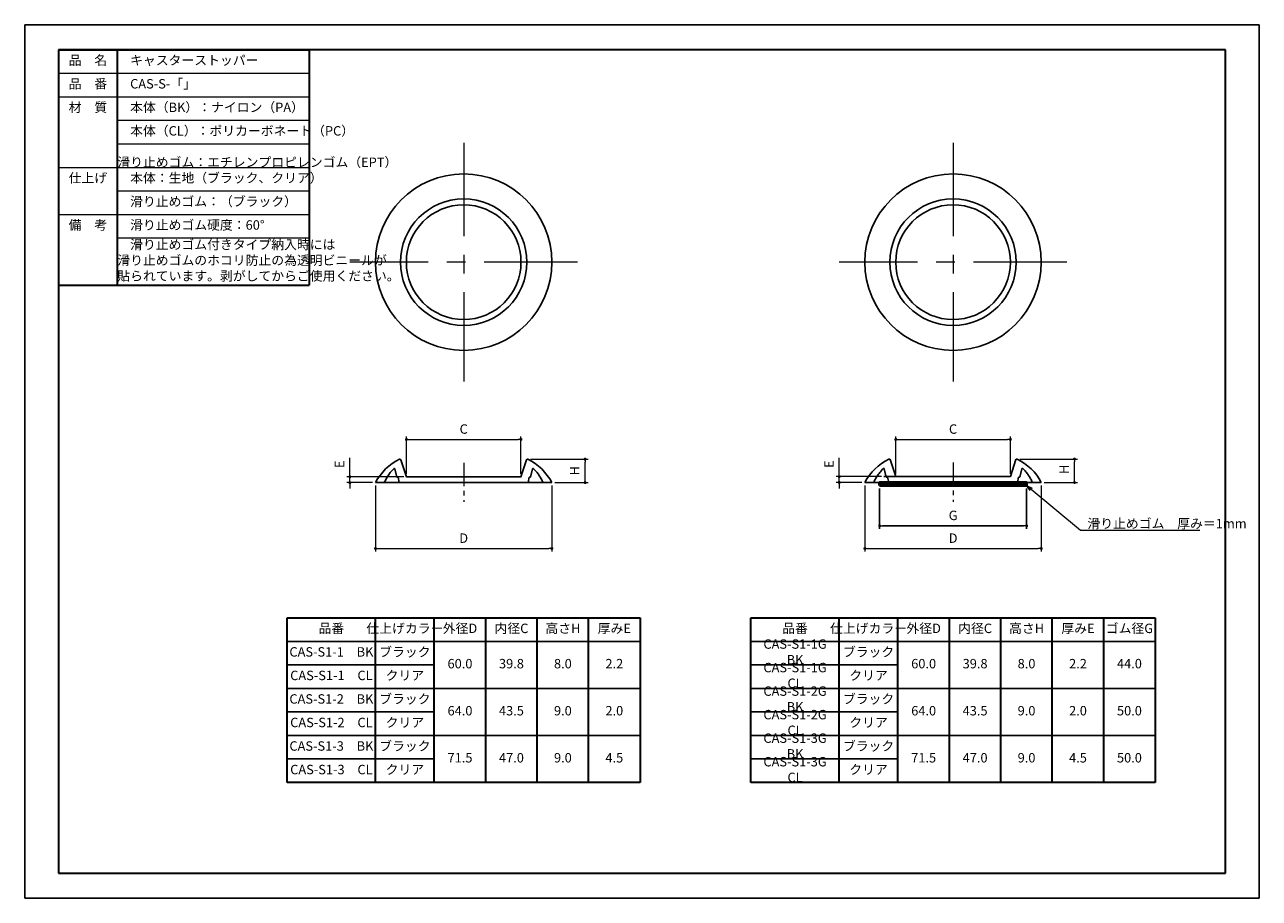
# Model space of a CAD drawing. Units: millimetres. Extents: x -1632 to -1212, y 113 to 410.
import ezdxf
from ezdxf import colors
from ezdxf.entities.mleader import LeaderData, LeaderLine
from ezdxf.math import Vec2, Vec3

# ---------------------------------------------------------------- set-up
doc = ezdxf.new("R2010")
doc.units = ezdxf.units.MM
doc.header["$PDSIZE"] = -3
for name, pattern in [('CENTER', [50.8, 31.75, -6.35, 6.35, -6.35]), ('HIDDEN', [9.525, 6.35, -3.175]), ('中心線1', [18, 12, -2, 2, -2]), ('中線', [2, 1, 1]), ('寸法線', [2, 1, 1]), ('文字', [2, 1, 1]), ('細線', [2, 1, 1])]:
    doc.linetypes.add(name, pattern=pattern)
for name, color, linetype, lineweight in [('AM_0', 7, '中線', 30), ('AM_2', 1, '細線', 13), ('AM_5', 3, '寸法線', 13), ('AM_6', 2, '文字', 13), ('AM_7', 4, '中心線1', 13), ('waku', 7, 'Continuous', 35)]:
    doc.layers.add(name, color=color, linetype=linetype, lineweight=lineweight)
doc.layers.add('AM_CL', color=7, linetype='Continuous')
doc.layers.add('レイヤー 1', color=7, linetype='Continuous')
doc.layers.add('size', color=5, linetype='Continuous', lineweight=25, plot=False)
doc.styles.get("Standard").update_dxf_attribs({"font": 'romans.shx', "width": 0.7, "bigfont": 'extfont.shx'})
doc.dimstyles.new('SYS$0', dxfattribs={"dimtxt": 3.2, "dimasz": 1, "dimexe": 1, "dimexo": 1, "dimgap": 1.5, "dimtad": 1, "dimdsep": 46, "dimtxsty": 'STANDARD', "dimblk": 'DOT', "dimcen": 0, "dimclrd": 256, "dimclre": 256, "dimclrt": 2, "dimadec": 0, "dimazin": 2, "dimtp": 0.1, "dimtm": 0.1, "dimtfac": 0.71, "dimtmove": 0, "dimatfit": 3, "dimldrblk": 'OPEN30', "dimfxl": 1, "dimlwd": -1, "dimlwe": -1, "dimarcsym": 0})

# ---------------------------------------------------------------- blocks, each defined once
blk = doc.blocks.new('_Dot')
at = {"color": 0, "linetype": 'ByBlock', "lineweight": -2}
blk.add_line((-0.5, 0), (-1, 0), dxfattribs=at)
at = {"color": 0, "linetype": 'ByBlock', "const_width": 0.5}
blk.add_lwpolyline([(-0.25, 0, 1), (0.25, 0, 1)], format="xyb", close=True, dxfattribs=at)
blk = doc.blocks.new('*D7')
at = {"layer": 'AM_5'}
for p, q in [((-1521.83, 257.56), (-1521.83, 263)), ((-1503.47, 256.56), (-1522.83, 256.56)), ((-1521.83, 254.56), (-1521.83, 256.56)), ((-1514.11, 254.56), (-1522.83, 254.56)), ((-1521.83, 253.56), (-1521.83, 252.56))]:
    blk.add_line(p, q, dxfattribs=at)
at = {"layer": 'Defpoints', "color": 0}
for p in [(-1521.83, 256.56), (-1502.47, 256.56), (-1513.11, 254.56)]:
    blk.add_point(p, dxfattribs=at)
at = {"layer": 'AM_5'}
for p, rotation in [((-1521.83, 256.56), 270), ((-1521.83, 254.56), 90)]:
    blk.add_blockref('_Dot', p, dxfattribs=dict(at, rotation=rotation))
at = {"layer": 'AM_5', "color": 2, "insert": (-1527.6, 260.81), "char_height": 3.2, "attachment_point": 5, "rotation": 90}
blk.add_mtext('\\PE', dxfattribs=at)
blk = doc.blocks.new('_OPEN30')
at = {"color": 0, "linetype": 'ByBlock'}
for p, q in [((-1, 0.27), (0, 0)), ((0, 0), (-1, -0.27)), ((0, 0), (-1, 0))]:
    blk.add_line(p, q, dxfattribs=at)
blk = doc.blocks.new('*D8')
at = {"layer": 'AM_5'}
for p, q in [((-1513.11, 253.56), (-1513.11, 231.17)), ((-1453.11, 253.56), (-1453.11, 231.17)), ((-1512.11, 232.17), (-1454.11, 232.17))]:
    blk.add_line(p, q, dxfattribs=at)
at = {"layer": 'Defpoints', "color": 0}
for p in [(-1513.11, 254.56), (-1453.11, 254.56), (-1453.11, 232.17)]:
    blk.add_point(p, dxfattribs=at)
at = {"layer": 'AM_5', "rotation": 180}
blk.add_blockref('_Dot', (-1513.11, 232.17), dxfattribs=at)
at = {"layer": 'AM_5'}
blk.add_blockref('_Dot', (-1453.11, 232.17), dxfattribs=at)
at = {"layer": 'AM_5', "color": 2, "insert": (-1483.11, 235.27), "char_height": 3.2, "attachment_point": 5}
blk.add_mtext('D', dxfattribs=at)
blk = doc.blocks.new('*D9')
at = {"layer": 'AM_5'}
for p, q in [((-1502.61, 257.56), (-1502.61, 270.26)), ((-1501.61, 269.26), (-1464.61, 269.26)), ((-1463.61, 257.56), (-1463.61, 270.26))]:
    blk.add_line(p, q, dxfattribs=at)
at = {"layer": 'Defpoints', "color": 0}
for p in [(-1463.61, 269.26), (-1502.61, 256.56), (-1463.61, 256.56)]:
    blk.add_point(p, dxfattribs=at)
at = {"layer": 'AM_5', "rotation": 180}
blk.add_blockref('_Dot', (-1502.61, 269.26), dxfattribs=at)
at = {"layer": 'AM_5'}
blk.add_blockref('_Dot', (-1463.61, 269.26), dxfattribs=at)
at = {"layer": 'AM_5', "color": 2, "insert": (-1483.11, 272.36), "char_height": 3.2, "attachment_point": 5}
blk.add_mtext('C', dxfattribs=at)
blk = doc.blocks.new('*D10')
at = {"layer": 'AM_5'}
for p, q in [((-1460.43, 262.54), (-1440.81, 262.54)), ((-1441.81, 255.56), (-1441.81, 261.54)), ((-1452.11, 254.56), (-1440.81, 254.56))]:
    blk.add_line(p, q, dxfattribs=at)
at = {"layer": 'Defpoints', "color": 0}
for p in [(-1461.43, 262.54), (-1441.81, 262.54), (-1453.11, 254.56)]:
    blk.add_point(p, dxfattribs=at)
at = {"layer": 'AM_5'}
for p, rotation in [((-1441.81, 262.54), 90), ((-1441.81, 254.56), 270)]:
    blk.add_blockref('_Dot', p, dxfattribs=dict(at, rotation=rotation))
at = {"layer": 'AM_5', "color": 2, "insert": (-1444.91, 258.61), "char_height": 3.2, "attachment_point": 5, "rotation": 90}
blk.add_mtext('H', dxfattribs=at)
blk = doc.blocks.new('*D11')
at = {"layer": 'AM_5'}
for p, q in [((-1355.35, 257.6), (-1355.35, 263.04)), ((-1340.99, 256.6), (-1356.35, 256.6)), ((-1355.35, 254.6), (-1355.35, 256.6)), ((-1347.63, 254.6), (-1356.35, 254.6)), ((-1355.35, 253.6), (-1355.35, 252.6))]:
    blk.add_line(p, q, dxfattribs=at)
at = {"layer": 'Defpoints', "color": 0}
for p in [(-1355.35, 256.6), (-1339.99, 256.6), (-1346.63, 254.6)]:
    blk.add_point(p, dxfattribs=at)
at = {"layer": 'AM_5'}
for p, rotation in [((-1355.35, 256.6), 270), ((-1355.35, 254.6), 90)]:
    blk.add_blockref('_Dot', p, dxfattribs=dict(at, rotation=rotation))
at = {"layer": 'AM_5', "color": 2, "insert": (-1361.11, 260.84), "char_height": 3.2, "attachment_point": 5, "rotation": 90}
blk.add_mtext('\\PE', dxfattribs=at)
blk = doc.blocks.new('*D12')
at = {"layer": 'AM_5'}
for p, q in [((-1346.63, 253.6), (-1346.63, 231.17)), ((-1286.63, 253.6), (-1286.63, 231.17)), ((-1345.63, 232.17), (-1287.63, 232.17))]:
    blk.add_line(p, q, dxfattribs=at)
at = {"layer": 'Defpoints', "color": 0}
for p in [(-1346.63, 254.6), (-1286.63, 254.6), (-1286.63, 232.17)]:
    blk.add_point(p, dxfattribs=at)
at = {"layer": 'AM_5', "rotation": 180}
blk.add_blockref('_Dot', (-1346.63, 232.17), dxfattribs=at)
at = {"layer": 'AM_5'}
blk.add_blockref('_Dot', (-1286.63, 232.17), dxfattribs=at)
at = {"layer": 'AM_5', "color": 2, "insert": (-1316.61, 235.27), "char_height": 3.2, "attachment_point": 5}
blk.add_mtext('D', dxfattribs=at)
blk = doc.blocks.new('*D13')
at = {"layer": 'AM_5'}
for p, q in [((-1336.13, 257.6), (-1336.13, 270.26)), ((-1335.13, 269.26), (-1298.13, 269.26)), ((-1297.13, 257.6), (-1297.13, 270.26))]:
    blk.add_line(p, q, dxfattribs=at)
at = {"layer": 'Defpoints', "color": 0}
for p in [(-1297.13, 269.26), (-1336.13, 256.6), (-1297.13, 256.6)]:
    blk.add_point(p, dxfattribs=at)
at = {"layer": 'AM_5', "rotation": 180}
blk.add_blockref('_Dot', (-1336.13, 269.26), dxfattribs=at)
at = {"layer": 'AM_5'}
blk.add_blockref('_Dot', (-1297.13, 269.26), dxfattribs=at)
at = {"layer": 'AM_5', "color": 2, "insert": (-1316.63, 272.36), "char_height": 3.2, "attachment_point": 5}
blk.add_mtext('C', dxfattribs=at)
blk = doc.blocks.new('*D14')
at = {"layer": 'AM_5'}
for p, q in [((-1293.95, 262.58), (-1274.32, 262.58)), ((-1275.32, 255.6), (-1275.32, 261.58)), ((-1285.63, 254.6), (-1274.32, 254.6))]:
    blk.add_line(p, q, dxfattribs=at)
at = {"layer": 'Defpoints', "color": 0}
for p in [(-1294.95, 262.58), (-1275.32, 262.58), (-1286.63, 254.6)]:
    blk.add_point(p, dxfattribs=at)
at = {"layer": 'AM_5'}
for p, rotation in [((-1275.32, 262.58), 90), ((-1275.32, 254.6), 270)]:
    blk.add_blockref('_Dot', p, dxfattribs=dict(at, rotation=rotation))
at = {"layer": 'AM_5', "color": 2, "insert": (-1278.42, 259.07), "char_height": 3.2, "attachment_point": 5, "rotation": 90}
blk.add_mtext('H', dxfattribs=at)

msp = doc.modelspace()

# ---------------------------------------------------------------- hatches: boundary and pattern name
at = {"layer": 'AM_2'}
h = msp.add_hatch(dxfattribs=at)
h.set_pattern_fill('ANSI31', color=256, scale=0.1)
h.set_pattern_definition([(45, (-1632.46686, 113.2412), (-0.2245064, 0.2245064), [])])
h.paths.add_polyline_path([(-1291.63, 254.58), (-1341.583, 254.58), (-1341.625, 254.538), (-1341.625, 253.564), (-1291.63, 253.564)])

# ---------------------------------------------------------------- linework, layer by layer
at = {"color": 134, "linetype": 'CENTER', "lineweight": 13}
for p, q in [((-1483.11, 370.082), (-1483.11, 288.94)), ((-1316.628, 370.082), (-1316.628, 288.94)), ((-1444.36, 329.511), (-1521.86, 329.511)), ((-1277.878, 329.511), (-1355.378, 329.511))]:
    msp.add_line(p, q, dxfattribs=at)
at = {"color": 7, "linetype": 'Continuous', "lineweight": 25}
for p, q in [((-1502.61, 256.559), (-1504.505, 262.337)), ((-1463.61, 256.559), (-1461.716, 262.337)), ((-1336.128, 256.597), (-1338.022, 262.375)), ((-1297.128, 256.597), (-1295.233, 262.375)), ((-1502.61, 256.559), (-1463.565, 256.559)), ((-1340.135, 256.596), (-1297.132, 256.596)), ((-1513.11, 254.559), (-1453.11, 254.559)), ((-1346.628, 254.597), (-1286.628, 254.597))]:
    msp.add_line(p, q, dxfattribs=at)
at = {"color": 7, "linetype": 'HIDDEN', "lineweight": 25}
for p, q in [((-1505.86, 256.399), (-1506.529, 259.204)), ((-1505.41, 256.399), (-1505.86, 256.399)), ((-1505.01, 254.559), (-1505.41, 256.399)), ((-1461.21, 254.559), (-1460.81, 256.399)), ((-1460.81, 256.399), (-1460.36, 256.399)), ((-1460.36, 256.399), (-1459.691, 259.204)), ((-1339.378, 256.437), (-1340.046, 259.242)), ((-1338.928, 256.437), (-1339.378, 256.437)), ((-1338.528, 254.597), (-1338.928, 256.437)), ((-1294.728, 254.597), (-1294.328, 256.437)), ((-1294.328, 256.437), (-1293.878, 256.437)), ((-1293.878, 256.437), (-1293.209, 259.242))]:
    msp.add_line(p, q, dxfattribs=at)
at = {"color": 7, "linetype": 'Continuous', "lineweight": 25}
for centre, radius in [((-1483.11, 329.511), 30), ((-1316.628, 329.511), 30), ((-1483.11, 329.511), 21.5), ((-1483.11, 329.511), 19.5), ((-1316.628, 329.511), 21.5), ((-1316.628, 329.511), 19.5)]:
    msp.add_circle(centre, radius, dxfattribs=at)
for centre, radius, start, end in [((-1497.122, 246.291), 18, 115.67239, 152.65487), ((-1504.79, 262.244), 0.3, 18.15271, 115.67239), ((-1461.431, 262.244), 0.3, 64.32761, 161.84729), ((-1469.099, 246.291), 18, 27.34513, 64.32761), ((-1330.639, 246.329), 18, 115.67239, 152.65487), ((-1338.307, 262.282), 0.3, 18.15271, 115.67239), ((-1294.948, 262.282), 0.3, 64.32761, 161.84729), ((-1302.616, 246.329), 18, 27.34513, 64.32761), ((-1502.465, 256.759), 0.2, 198.15271, 270), ((-1463.755, 256.759), 0.2, 270, 341.84729), ((-1335.983, 256.797), 0.2, 198.15271, 270), ((-1297.273, 256.794), 0.2, 270, 341.84729)]:
    msp.add_arc(centre, radius, start, end, dxfattribs=at)
at = {"color": 7, "linetype": 'HIDDEN', "lineweight": 25}
for centre, radius, start, end in [((-1496.34, 248.611), 15, 134.55539, 156.63777), ((-1506.724, 259.157), 0.2, 13.41518, 134.55539), ((-1459.497, 259.157), 0.2, 45.44461, 166.58482), ((-1469.88, 248.611), 15, 23.36223, 45.44461), ((-1329.857, 248.649), 15, 134.55539, 156.63777), ((-1340.241, 259.195), 0.2, 13.41518, 134.55539), ((-1293.014, 259.195), 0.2, 45.44461, 166.58482), ((-1303.398, 248.649), 15, 23.36223, 45.44461)]:
    msp.add_arc(centre, radius, start, end, dxfattribs=at)
at = {"layer": 'AM_0'}
for p, q in [((-1620.946, 401.741), (-1535.624, 401.741)), ((-1600.946, 401.741), (-1600.946, 321.741)), ((-1535.624, 401.741), (-1535.624, 353.741)), ((-1535.624, 401.741), (-1535.624, 321.741)), ((-1535.624, 401.741), (-1535.624, 321.741)), ((-1620.946, 321.741), (-1535.624, 321.741)), ((-1543.11, 208.6), (-1423.11, 208.6)), ((-1543.11, 152.6), (-1543.11, 208.6)), ((-1513.11, 152.6), (-1513.11, 208.6)), ((-1493.11, 152.6), (-1493.11, 208.6)), ((-1475.61, 152.6), (-1475.61, 208.6)), ((-1458.11, 152.6), (-1458.11, 208.6)), ((-1440.61, 152.6), (-1440.61, 208.6)), ((-1423.11, 208.6), (-1423.11, 152.6)), ((-1385.378, 208.6), (-1247.878, 208.6)), ((-1385.378, 152.6), (-1385.378, 208.6)), ((-1355.378, 152.6), (-1355.378, 208.6)), ((-1335.378, 152.6), (-1335.378, 208.6)), ((-1317.878, 152.6), (-1317.878, 208.6)), ((-1300.378, 152.6), (-1300.378, 208.6)), ((-1282.878, 152.6), (-1282.878, 208.6)), ((-1265.378, 152.6), (-1265.378, 208.6)), ((-1247.878, 208.6), (-1247.878, 152.6)), ((-1423.11, 152.6), (-1543.11, 152.6)), ((-1247.878, 152.6), (-1385.378, 152.6))]:
    msp.add_line(p, q, dxfattribs=at)
at = {"layer": 'AM_2'}
for p, q in [((-1620.946, 393.741), (-1535.624, 393.741)), ((-1620.946, 385.741), (-1535.624, 385.741)), ((-1600.946, 377.741), (-1535.624, 377.741)), ((-1600.946, 377.741), (-1535.624, 377.741)), ((-1600.946, 369.741), (-1535.624, 369.741)), ((-1620.946, 361.741), (-1535.624, 361.741)), ((-1600.946, 353.741), (-1535.624, 353.741)), ((-1620.946, 345.741), (-1535.624, 345.741)), ((-1600.946, 337.741), (-1535.624, 337.741))]:
    msp.add_line(p, q, dxfattribs=at)
at = {"layer": 'AM_7', "linetype": 'CENTER', "ltscale": 0.25}
for p, q in [((-1483.11, 261.337), (-1483.11, 247.991)), ((-1316.606, 261.358), (-1316.606, 248.012))]:
    msp.add_line(p, q, dxfattribs=at)
at = {"layer": 'AM_CL'}
for p, q in [((-1423.11, 208.6), (-1543.11, 208.6)), ((-1247.878, 208.6), (-1385.378, 208.6)), ((-1423.11, 200.6), (-1543.11, 200.6)), ((-1247.878, 200.6), (-1385.378, 200.6)), ((-1493.11, 192.6), (-1543.11, 192.6)), ((-1335.378, 192.6), (-1385.378, 192.6)), ((-1423.11, 184.6), (-1543.11, 184.6)), ((-1247.878, 184.6), (-1385.378, 184.6)), ((-1493.11, 176.6), (-1543.11, 176.6)), ((-1335.378, 176.6), (-1385.378, 176.6)), ((-1423.11, 168.6), (-1543.11, 168.6)), ((-1247.878, 168.6), (-1385.378, 168.6)), ((-1493.11, 160.6), (-1543.11, 160.6)), ((-1335.378, 160.6), (-1385.378, 160.6))]:
    msp.add_line(p, q, dxfattribs=at)
at = {"layer": 'size'}
for p, q in [((-1212.446, 410.241), (-1632.446, 410.241)), ((-1632.446, 410.241), (-1632.446, 113.241)), ((-1212.446, 113.241), (-1212.446, 410.241)), ((-1632.446, 113.241), (-1212.446, 113.241))]:
    msp.add_line(p, q, dxfattribs=at)
at = {"layer": 'waku'}
for p, q in [((-1620.946, 401.741), (-1620.946, 121.741)), ((-1223.946, 401.741), (-1620.946, 401.741)), ((-1223.946, 121.741), (-1223.946, 401.741)), ((-1620.946, 121.741), (-1223.946, 121.741))]:
    msp.add_line(p, q, dxfattribs=at)
at = {"layer": 'レイヤー 1', "color": 7, "lineweight": 50}
msp.add_lwpolyline([(-1341.625, 253.581), (-1291.63, 253.581), (-1291.63, 254.597), (-1341.625, 254.597), (-1341.625, 253.581)], dxfattribs=at)

# ---------------------------------------------------------------- texts
at = {"layer": 'AM_6', "char_height": 3.2}
for s, insert, width, attachment_point in [('品\u3000名', (-1610.946, 397.741), 20, 5), ('\u3000キャスターストッパー', (-1600.946, 397.741), 90, 4), ('品\u3000番', (-1610.946, 389.741), 20, 5), ('\u3000CAS-S-「」', (-1600.946, 389.741), 90, 4), ('材\u3000質', (-1610.946, 381.741), 20, 5), ('\u3000本体（BK）：ナイロン（PA）', (-1600.946, 381.741), 90, 4), ('\u3000本体（CL）：ポリカーボネート（PC）', (-1600.946, 373.741), 90, 4), ('\u3000滑り止めゴム：エチレンプロピレンゴム（EPT）', (-1600.946, 365.741), 90, 4), ('仕上げ', (-1610.946, 357.741), 20, 5), ('\u3000本体：生地（ブラック、クリア）', (-1600.946, 357.741), 90, 4), ('\u3000滑り止めゴム：（ブラック）', (-1600.946, 349.741), 90, 4), ('備\u3000考', (-1610.946, 341.741), 20, 5), ('\u3000滑り止めゴム硬度：60°', (-1600.946, 341.741), 90, 4), ('\u3000滑り止めゴム付きタイプ納入時には\\P\u3000滑り止めゴムのホコリ防止の為透明ビニールが\\P\u3000貼られています。剥がしてからご使用ください。', (-1600.946, 329.741), 90, 4), ('品番', (-1528.11, 204.6), 30, 5), ('仕上げカラー', (-1503.11, 204.6), 20, 5), ('外径D', (-1484.36, 204.6), 17.5, 5), ('内径C', (-1466.86, 204.6), 17.5, 5), ('高さH', (-1449.36, 204.6), 17.5, 5), ('厚みE', (-1431.86, 204.6), 17.5, 5), ('品番', (-1370.378, 204.6), 30, 5), ('仕上げカラー', (-1345.378, 204.6), 20, 5), ('外径D', (-1326.628, 204.6), 17.5, 5), ('内径C', (-1309.128, 204.6), 17.5, 5), ('高さH', (-1291.628, 204.6), 17.5, 5), ('厚みE', (-1274.128, 204.6), 17.5, 5), ('ゴム径G', (-1256.628, 204.6), 17.5, 5), ('CAS-S1-1\u3000BK', (-1528.11, 196.6), 30, 5), ('ブラック', (-1503.11, 196.6), 20, 5), ('CAS-S1-1G\u3000BK', (-1370.378, 196.6), 30, 5), ('ブラック', (-1345.378, 196.6), 20, 5), ('60.0', (-1484.36, 192.6), 17.5, 5), ('39.8', (-1466.86, 192.6), 17.5, 5), ('8.0', (-1449.36, 192.6), 17.5, 5), ('2.2', (-1431.86, 192.6), 17.5, 5), ('CAS-S1-1G\u3000CL', (-1370.378, 188.6), 30, 5), ('60.0', (-1326.628, 192.6), 17.5, 5), ('39.8', (-1309.128, 192.6), 17.5, 5), ('8.0', (-1291.628, 192.6), 17.5, 5), ('2.2', (-1274.128, 192.6), 17.5, 5), ('44.0', (-1256.628, 192.6), 17.5, 5), ('CAS-S1-1\u3000CL', (-1528.11, 188.6), 30, 5), ('クリア', (-1503.11, 188.6), 20, 5), ('クリア', (-1345.378, 188.6), 20, 5), ('CAS-S1-2G\u3000BK', (-1370.378, 180.6), 30, 5), ('CAS-S1-2\u3000BK', (-1528.11, 180.6), 30, 5), ('ブラック', (-1503.11, 180.6), 20, 5), ('ブラック', (-1345.378, 180.6), 20, 5), ('64.0', (-1484.36, 176.6), 17.5, 5), ('43.5', (-1466.86, 176.6), 17.5, 5), ('9.0', (-1449.36, 176.6), 17.5, 5), ('2.0', (-1431.86, 176.6), 17.5, 5), ('CAS-S1-2G\u3000CL', (-1370.378, 172.6), 30, 5), ('64.0', (-1326.628, 176.6), 17.5, 5), ('43.5', (-1309.128, 176.6), 17.5, 5), ('9.0', (-1291.628, 176.6), 17.5, 5), ('2.0', (-1274.128, 176.6), 17.5, 5), ('50.0', (-1256.628, 176.6), 17.5, 5), ('CAS-S1-2\u3000CL', (-1528.11, 172.6), 30, 5), ('クリア', (-1503.11, 172.6), 20, 5), ('クリア', (-1345.378, 172.6), 20, 5), ('CAS-S1-3G\u3000BK', (-1370.378, 164.6), 30, 5), ('CAS-S1-3\u3000BK', (-1528.11, 164.6), 30, 5), ('ブラック', (-1503.11, 164.6), 20, 5), ('ブラック', (-1345.378, 164.6), 20, 5), ('71.5', (-1484.36, 160.6), 17.5, 5), ('47.0', (-1466.86, 160.6), 17.5, 5), ('9.0', (-1449.36, 160.6), 17.5, 5), ('4.5', (-1431.86, 160.6), 17.5, 5), ('CAS-S1-3G\u3000CL', (-1370.378, 156.6), 30, 5), ('71.5', (-1326.628, 160.6), 17.5, 5), ('47.0', (-1309.128, 160.6), 17.5, 5), ('9.0', (-1291.628, 160.6), 17.5, 5), ('4.5', (-1274.128, 160.6), 17.5, 5), ('50.0', (-1256.628, 160.6), 17.5, 5), ('CAS-S1-3\u3000CL', (-1528.11, 156.6), 30, 5), ('クリア', (-1503.11, 156.6), 20, 5), ('クリア', (-1345.378, 156.6), 20, 5)]:
    msp.add_mtext(s, dxfattribs=dict(at, insert=insert, width=width, attachment_point=attachment_point))

# ---------------------------------------------------------------- dimensions: what is measured, and where the dimension line sits
at = {"layer": 'AM_5'}
for base, p1, p2, text, picture, middle in [((-1463.61, 269.258), (-1502.61, 256.559), (-1463.61, 256.559), 'C', '*D9', (-1483.11, 269.258)), ((-1297.128, 269.26), (-1336.128, 256.597), (-1297.128, 256.597), 'C', '*D13', (-1316.628, 269.26)), ((-1453.11, 232.174), (-1513.11, 254.559), (-1453.11, 254.559), 'D', '*D8', (-1483.11, 232.174)), ((-1286.628, 232.174), (-1346.628, 254.597), (-1286.628, 254.597), 'D', '*D12', (-1316.607, 232.174))]:
    dim = msp.add_linear_dim(base=base, p1=p1, p2=p2, text=text, dimstyle='SYS$0', dxfattribs=at)
    dim.commit()
    dim.dimension.update_dxf_attribs({"geometry": picture, "text_midpoint": middle, "dimtype": 160})
for base, p1, p2, text, picture, middle in [((-1521.831, 256.559), (-1513.11, 254.559), (-1502.465, 256.559), '\\PE', '*D7', (-1521.831, 260.806)), ((-1441.807, 262.544), (-1453.11, 254.559), (-1461.431, 262.544), 'H', '*D10', (-1441.807, 258.609)), ((-1355.348, 256.596), (-1346.628, 254.597), (-1339.99, 256.596), '\\PE', '*D11', (-1355.348, 260.842)), ((-1275.325, 262.582), (-1286.628, 254.597), (-1294.948, 262.582), 'H', '*D14', (-1275.325, 259.068))]:
    dim = msp.add_linear_dim(base=base, p1=p1, p2=p2, angle=90, text=text, dimstyle='SYS$0', dxfattribs=at)
    dim.commit()
    dim.dimension.update_dxf_attribs({"geometry": picture, "text_midpoint": middle, "dimtype": 160})
msp.add_linear_dim(base=(-1291.609, 239.903), p1=(-1341.604, 253.564), p2=(-1291.609, 253.564), text='G', dimstyle='SYS$0', dxfattribs=at).render()

# ---------------------------------------------------------------- leaders
at = {"layer": 'AM_6'}
ml = msp.add_multileader_mtext('Standard', dxfattribs=at)
ml.set_content('滑り止めゴム\u3000厚み＝1mm', color=2, style='STANDARD')
ml.set_leader_properties(color=3, linetype='ByLayer', lineweight=-1)
ml.set_arrow_properties(name='OPEN30')
ml.build(insert=Vec2(0, 0))
ml.multileader.update_dxf_attribs({"text_left_attachment_type": 5, "text_right_attachment_type": 5, "dogleg_length": 0.36, "arrow_head_size": 2})
ctx = ml.context
ctx.base_point, ctx.char_height, ctx.arrow_head_size, ctx.plane_origin = Vec3(-1272.918, 238.409), 3.2, 2, Vec3(-1291.651, 253.564)
ctx.left_attachment, ctx.right_attachment = 5, 5
notes = []
notes.append((ctx, [(0, (1, 1, 0), (-1273.278, 238.409), (1, 0), 0.36, [(0, [(-1291.651, 253.564)], 0, [])])]))
ctx.mtext.insert, ctx.mtext.flow_direction = Vec3(-1270.918, 242.249), 5
for ctx, leaders in notes:
    for number, flags, end, landing, length, lines in leaders:
        leader = LeaderData()
        leader.index, (leader.has_last_leader_line, leader.has_dogleg_vector, leader.attachment_direction) = number, flags
        leader.last_leader_point, leader.dogleg_vector, leader.dogleg_length = Vec3(end), Vec3(landing), length
        for number, points, colour, breaks in lines:
            line = LeaderLine()
            line.index, line.vertices, line.color, line.breaks = number, Vec3.list(points), colors.encode_raw_color(colour), breaks
            leader.lines.append(line)
        ctx.leaders.append(leader)

doc.saveas('drawing.dxf')
